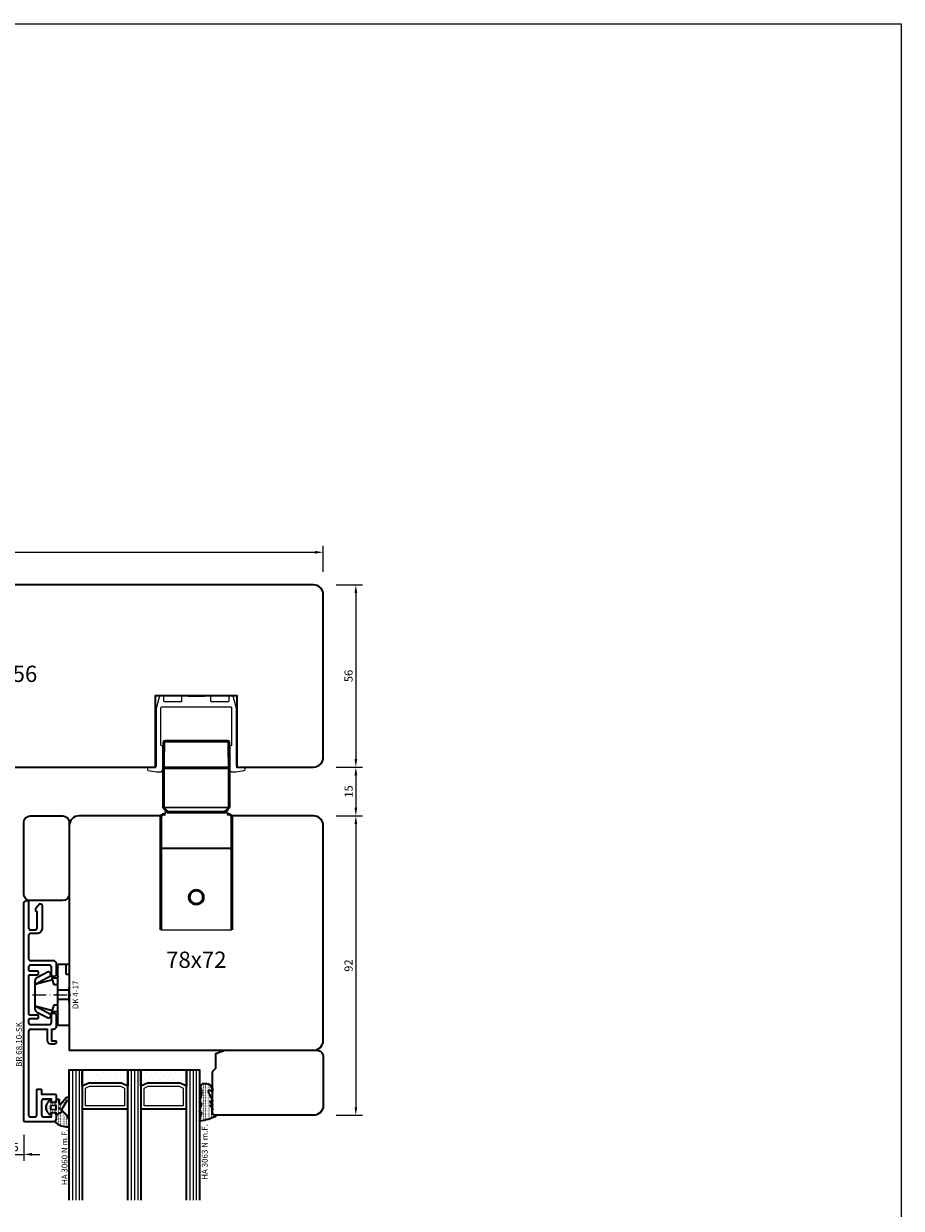
# Model space of a CAD drawing. Units: millimetres. Extents: x -1571 to 6556, y -7671 to 93.
# Drawn here: x 1219 to 1488, y -364 to 0 of the extents above; entities that cross this region are included whole.
import ezdxf
from ezdxf.enums import TextEntityAlignment as Align

# ---------------------------------------------------------------- set-up
doc = ezdxf.new("R2010")
doc.units = ezdxf.units.MM
doc.linetypes.add('FTV_Mittellinie', pattern=[6.3, 4.2, -1.05, 0, -1.05])
doc.layers.get('Defpoints').update_dxf_attribs({"color": 141})
for name, color, linetype, lineweight in [('FTV_00_Artikelnummern', 6, 'Continuous', 35), ('FTV_00_Bemaßungen', 3, 'Continuous', 25), ('FTV_00_Bemaßungen_Detail', 3, 'Continuous', 25), ('FTV_00_Schraffuren__Dichtungen', 8, 'Continuous', 18), ('FTV_01_Holz__Fenster', 43, 'Continuous', 35), ('FTV_02_Glas', 140, 'Continuous', 35), ('FTV_03_Aluminium__Systemprofile', 240, 'Continuous', 35), ('FTV_05_Dichtungen', 154, 'Continuous', 35), ('FTV_06_Kunststoff', 4, 'Continuous', 35), ('FTV_99_Sonstiges', 23, 'Continuous', 18), ('FTV__Mittellinien', 8, 'FTV_Mittellinie', 18)]:
    doc.layers.add(name, color=color, linetype=linetype, lineweight=lineweight)
doc.styles.add('FT_2020_01.8', font='tahoma.ttf', dxfattribs={"height": 1.8})
doc.styles.add('FT_2020_02.5', font='tahoma.ttf', dxfattribs={"height": 2.5})
doc.styles.add('FTV_005.0', font='tahoma.ttf', dxfattribs={"height": 5})
doc.dimstyles.new('FT_1zu1', dxfattribs={"dimtxt": 2.5, "dimasz": 2.5, "dimexe": 2, "dimexo": 4, "dimtad": 1, "dimtxsty": 'FT_2020_02.5', "dimcen": 2.5, "dimclrt": 6, "dimadec": 0, "dimazin": 0, "dimtfac": 1, "dimtix": 1, "dimtmove": 0, "dimatfit": 0, "dimfxl": 1, "dimtfill": 1, "dimarcsym": 0})
doc.dimstyles.new('FTV_Fenster_IV78', dxfattribs={"dimscale": 2, "dimtxt": 2.5, "dimasz": 2.5, "dimexe": 2, "dimexo": 4, "dimtad": 0, "dimtih": 1, "dimdec": 1, "dimrnd": 0.5, "dimtxsty": 'FTV_005.0', "dimblk": 'NONE', "dimblk1": 'NONE', "dimblk2": 'NONE', "dimcen": 2.5, "dimse1": 1, "dimse2": 1, "dimsd1": 1, "dimsd2": 1, "dimclrt": 6, "dimadec": 0, "dimazin": 0, "dimtfac": 1, "dimtix": 1, "dimtmove": 2, "dimatfit": 0, "dimldrblk": 'NONE', "dimfxl": 1, "dimtfill": 1, "dimarcsym": 0})

# ---------------------------------------------------------------- blocks, each defined once
blk = doc.blocks.new('GUTMANN_Rahmen_BR 68.10-SK')
blk.add_lwpolyline([(29, 8.7, -0.414214), (28.8, 8.5), (20.5, 8.5, 0.414214), (20, 8), (20, 6.38, 0.414214), (20.5, 5.88), (25.5, 5.88), (25.5, 6, -0.414214), (25.8, 6.3), (26.52, 6.3, -0.132187), (26.67, 6.26), (27.75, 5.32, -0.267386), (28, 4.88, -0.414214), (27.5, 4.38), (25.45, 4.38), (20.45, 4.38, -0.414214), (18.85, 5.98), (18.85, 8, 0.414214), (18.35, 8.5), (11.1, 8.5, 0.414214), (10.6, 8), (10.6, 1, -0.414214), (9.6, 0), (6.35, 0, -0.414214), (5.6, 0.75, -0.414214), (6.35, 1.5), (8.6, 1.5, 0.414214), (9.1, 2), (9.1, 8, 0.414214), (8.6, 8.5), (7.7, 8.5, 0.414214), (7.4, 8.2), (7.4, 5.8, -0.414214), (7.2, 5.6), (6.3, 5.6, -0.414214), (6.1, 5.8), (6.1, 8.2, 0.414214), (5.8, 8.5), (-5.8, 8.5, 0.414214), (-6.1, 8.2), (-6.1, 5.8, -0.414214), (-6.3, 5.6), (-7.2, 5.6, -0.414214), (-7.4, 5.8), (-7.4, 8.2, 0.414214), (-7.7, 8.5), (-8.6, 8.5, 0.414214), (-9.1, 8), (-9.1, 2, 0.414214), (-8.6, 1.5), (-6.35, 1.5, -0.414214), (-5.6, 0.75, -0.414214), (-6.35, 0), (-9.6, 0, -0.414214), (-10.6, 1), (-10.6, 1.5), (-14.1, 1.5), (-14.1, 0.2, -0.414214), (-14.3, 0), (-14.6, 0, -0.414214), (-15.1, 0.5), (-15.1, 1.7, -0.414214), (-14.1, 2.7), (-10.6, 2.7), (-10.6, 8, 0.414214), (-11.1, 8.5), (-37, 8.5, 0.414214), (-37.5, 8), (-37.5, 6.5, 0.414214), (-37, 6), (-29.2, 6, -0.414214), (-29, 5.8), (-29, 4.7, -0.414214), (-29.2, 4.5), (-30.5, 4.5), (-30.5, 0.5, -0.414214), (-31, 0), (-32.1, 0, -0.414214), (-33.1, 1), (-33.1, 1.3, -0.414214), (-32.9, 1.5), (-32, 1.5), (-32, 4), (-32, 1.5), (-32, 4, 0.414214), (-32.5, 4.5), (-37, 4.5, 0.414214), (-37.5, 4), (-37.5, 1.5), (-36.3, 1.5, -0.414214), (-36.1, 1.3), (-36.1, 1, -0.414214), (-37.1, 0), (-38, 0, -0.414214), (-39, 1), (-39, 9.5, -0.414214), (-38.5, 10), (28, 10, -0.414214), (29, 9)], format="xyb", close=True)
at = {"layer": 'FTV_00_Artikelnummern', "style": 'FT_2020_01.8'}
blk.add_attdef('ARTIKELNR', text='', height=1.8, dxfattribs=at).set_placement((-5.25, 10), align=Align.BOTTOM_CENTER)
blk = doc.blocks.new('DK 4-17')
for p, q in [((-5.28, 9.92), (-7.2, 6.3)), ((-3.33, 10.5), (-5.98, 5.57)), ((-3.33, 10.5), (-4.75, 5.17)), ((-4.37, 10.5), (-3.33, 10.5)), ((-3.33, 10.5), (0, 10.5)), ((0, 10.5), (3.33, 10.5)), ((0, 10.5), (3.33, 10.5)), ((3.33, 10.5), (5.98, 5.57)), ((3.33, 10.5), (4.1, 10.5)), ((3.33, 10.5), (4.75, 5.17)), ((3.33, 10.5), (4.1, 10.5)), ((4.1, 10.5), (4.37, 10.5)), ((7.2, 6.3), (5.28, 9.92)), ((-6.7, 5.8), (-7.2, 6.3)), ((-6.7, 5.8), (-5.98, 5.57)), ((-5.98, 5.57), (-5.2, 5.31)), ((-5.2, 3.5), (-5.2, 5.31)), ((-5.2, 5.31), (-4.75, 5.17)), ((-4.75, 5.17), (-3.07, 4.62)), ((-3.07, 4.62), (-3.07, 3.5)), ((3.07, 4.62), (4.75, 5.17)), ((3.07, 3.5), (3.07, 4.62)), ((4.75, 5.17), (5.51, 5.41)), ((5.2, 5.31), (5.2, 3.5)), ((5.51, 5.41), (5.98, 5.57)), ((5.98, 5.57), (6.7, 5.8)), ((7.2, 6.3), (6.7, 5.8)), ((-9.3, 3.5), (-8.5, 3.5)), ((-9.3, 3.5), (-9.3, 0)), ((-8.5, 3.5), (-7.48, 3.5)), ((-7.48, 3.5), (-5.5, 3.5)), ((-5.5, 3.5), (-5.2, 3.5)), ((-5.2, 3.5), (-4.5, 3.5)), ((-4.5, 3.5), (-3.18, 3.5)), ((-3.18, 3.5), (-3.07, 3.5)), ((-3.07, 3.5), (-2.35, 3.5)), ((-2.35, 3.5), (-1.41, 3.5)), ((-1.41, 3.5), (0, 3.5)), ((-1.41, 0), (-1.41, 3.5)), ((-1.41, 0), (0, 0)), ((0, 3.5), (1.41, 3.5)), ((0, 0), (1.41, 0)), ((1.41, 3.5), (2.35, 3.5)), ((1.41, 0), (1.41, 3.5)), ((2.35, 3.5), (3.18, 3.5)), ((3.18, 3.5), (4.5, 3.5)), ((4.5, 3.5), (5.5, 3.5)), ((5.5, 3.5), (8.5, 3.5)), ((6.3, 0), (6.3, 1)), ((6.3, 1), (7.48, 1)), ((7.48, 1), (7.92, 1)), ((7.92, 1), (9.3, 1)), ((8.5, 3.5), (9.3, 3.5)), ((9.3, 0), (9.3, 3.5)), ((-7.6, 0), (-9.3, 0)), ((-2.35, 0), (-7.6, 0)), ((-2.35, 0), (-1.41, 0)), ((1.41, 0), (2.35, 0)), ((9.3, 0), (2.35, 0))]:
    blk.add_line(p, q)
for centre, radius, start, end in [((-4.37, 9.5), 1, 90, 155), ((4.37, 9.5), 1, 25, 90), ((-7, 1.5), 2.5, 53.1301, 126.8699), ((7, 1.5), 2.5, 53.1301, 126.8699)]:
    blk.add_arc(centre, radius, start, end)
at = {"layer": 'FTV__Mittellinien'}
blk.add_line((0, 11.27), (0, -0.8), dxfattribs=at)
blk.add_point((0, 4), dxfattribs=at)
at = {"layer": 'FTV_00_Artikelnummern', "style": 'FT_2020_01.8'}
blk.add_attdef('ARTIKELNR', text='', height=1.8, dxfattribs=at).set_placement((0, -1), align=Align.TOP_CENTER)
blk = doc.blocks.new('Glas_40 mm_4-14-4-14-4')
at = {"layer": 'FTV_99_Sonstiges'}
h = blk.add_hatch(dxfattribs=at)
h.set_pattern_fill('DOTS', color=256, angle=45, style=0)
h.set_pattern_definition([(45, (41, -6), (-0.561266, 1.6838), [0, -1.5875])])
h.paths.add_polyline_path([(18, 5), (16, 4), (6, 4), (4, 5), (4, 0), (18, 0)])
h.paths.add_polyline_path([(36, 5), (34, 4), (24, 4), (22, 5), (22, 0), (36, 0)])
for p, q in [((18, 12), (4, 12)), ((36, 12), (22, 12))]:
    blk.add_line(p, q)
for points in [[(0, 40), (0, 0), (4, 0), (4, 40)], [(18, 40), (18, 0), (22, 0), (22, 40)], [(36, 40), (36, 0), (40, 0), (40, 40)]]:
    blk.add_lwpolyline(points)
for points in [[(18, 5), (16, 4), (6, 4), (4, 5), (4, 0), (18, 0)], [(36, 5), (34, 4), (24, 4), (22, 5), (22, 0), (36, 0)]]:
    blk.add_lwpolyline(points, close=True)
for p, q in [((1, 0), (1, 40)), ((2, 0), (2, 40)), ((3, 0), (3, 40)), ((19, 0), (19, 40)), ((20, 0), (20, 40)), ((21, 0), (21, 40)), ((37, 0), (37, 40)), ((38, 0), (38, 40)), ((39, 0), (39, 40)), ((4, 12), (4, 5)), ((18, 5), (18, 12))]:
    blk.add_line(p, q, dxfattribs=at)
for points in [[(15.76, 5), (17, 5.62), (17, 11), (5, 11), (5, 5.62), (6.24, 5)], [(33.76, 5), (35, 5.62), (35, 11), (23, 11), (23, 5.62), (24.24, 5)]]:
    blk.add_lwpolyline(points, close=True, dxfattribs=at)
blk = doc.blocks.new('GUTMANN_Dichtung_HA 3060 m.F.-N')
at = {"layer": 'FTV_00_Schraffuren__Dichtungen'}
h = blk.add_hatch(dxfattribs=at)
h.set_pattern_fill('ACAD_ISO07W100', color=256, scale=0.1, style=0)
h.set_pattern_definition([(0, (-96.6871, -209.1399), (0, 0.5), [0.05, -0.3])])
h.paths.add_polyline_path([(2.26, 0.57), (4.03, -1.47, 0.147871), (4.37, -1.56, 0.408239), (4.95, -0.96, 0.662762), (4.27, -0.68), (3.07, 1.36, -0.197194), (2.75, 2.05, -0.169134), (2.94, 2.68), (0.95, 3.87), (0.95, 3.33, -0.064273), (0.95, 3.3, -0.414214), (0.65, 3), (-0.65, 3), (-0.74, 3.53, 0.36397), (-0.93, 3.7, 0.198912), (-1.08, 3.64), (-1.56, 3.15, 0.198912), (-2.25, 1.5, 0.198912), (-1.56, -0.15), (-1.08, -0.64, 0.198912), (-0.93, -0.7, 0.36397), (-0.74, -0.53), (-0.65, 0), (0.65, 0, -0.414214), (0.95, -0.3), (0.95, -0.82, 0.385206), (1.15, -1), (1.75, -1, 0.414214), (1.95, -0.8), (1.95, 0.4, -0.591389)])
h.paths.add_polyline_path([(0.74, 0.85), (-0.66, 1, -0.39242), (-0.85, 1.2), (-0.85, 1.8, -0.393024), (-0.66, 2), (0.74, 2.15, -0.437027), (0.95, 1.95), (0.95, 1.05, -0.436916)], flags=16)
h.paths.add_polyline_path([(1.74, 1.81, -1), (2.12, 1.81, -1)], flags=16)
h.paths.add_polyline_path([(4.95, 5.51), (4.95, 6.91, 0.411485), (4.46, 7.41, 0.168137), (0.72, 6.15, 0.341804), (0.73, 5.53, -0.171565), (0.95, 4.9), (0.95, 3.87), (2.94, 2.68, -0.129198), (3.33, 3.01, 0.087), (4.27, 4.07, 0.137038)])
for points in [[(2.94, 2.68), (0.95, 3.87), (0.95, 4.9, 0.171565), (0.73, 5.53, -0.341804), (0.72, 6.15, -0.168137), (4.46, 7.41, -0.411485), (4.95, 6.91), (4.95, 5.51, -0.137038), (4.27, 4.07, -0.087), (3.33, 3.01, 0.129198), (2.94, 2.68, 0.169134), (2.75, 2.05, 0.197194), (3.07, 1.36), (4.27, -0.68, -0.664399), (4.95, -0.97, -0.407356), (4.37, -1.56, -0.147871), (4.03, -1.47), (2.26, 0.57, 0.591389), (1.95, 0.4), (1.95, -0.8, -0.414214), (1.75, -1), (1.15, -1, -0.385206), (0.95, -0.82), (0.95, -0.3, 0.414214), (0.65, 0), (-0.65, 0), (-0.74, -0.53, -0.36397), (-0.93, -0.7, -0.198912), (-1.08, -0.64), (-1.56, -0.15, -0.198912), (-2.25, 1.5, -0.198912), (-1.56, 3.15), (-1.08, 3.64, -0.198912), (-0.93, 3.7, -0.36397), (-0.74, 3.53), (-0.65, 3), (0.65, 3, 0.414214), (0.95, 3.3, 0.064273), (0.95, 3.33), (0.95, 3.87)], [(1.74, 1.81, 1), (2.12, 1.81, 1), (1.74, 1.81)]]:
    blk.add_lwpolyline(points, format="xyb")
blk.add_lwpolyline([(0.74, 2.15), (0.74, 2.15), (0.74, 2.15), (0.74, 2.15), (0.74, 2.15), (0.74, 2.15), (0.74, 2.15), (0.74, 2.15), (0.74, 2.15), (0.74, 2.15, -0.436279), (0.95, 1.95), (0.95, 1.95), (0.95, 1.05), (0.95, 1.05, -0.436348), (0.74, 0.85), (0.74, 0.85), (-0.66, 1), (-0.66, 1, -0.39242), (-0.85, 1.2), (-0.85, 1.2), (-0.85, 1.8), (-0.85, 1.8, -0.392487), (-0.66, 2), (-0.66, 2), (0.74, 2.15)], format="xyb", close=True)
at = {"layer": 'FTV_00_Artikelnummern', "style": 'FT_2020_01.8'}
blk.add_attdef('ARTIKELNR', text='', height=1.8, rotation=90, dxfattribs=at).set_placement((4.95, 8.35), align=Align.BOTTOM_LEFT)
blk = doc.blocks.new('*D7969')
at = {"layer": 'Defpoints', "color": 0}
for p in [(1310.5, -172.42), (1310.5, -228.42), (1320.5, -228.42)]:
    blk.add_point(p, dxfattribs=at)
at = {"layer": 'FTV_00_Bemaßungen', "color": 0, "lineweight": -2}
for p, q in [((1314.5, -172.42), (1322.5, -172.42)), ((1320.5, -174.92), (1320.5, -225.92)), ((1314.5, -228.42), (1322.5, -228.42))]:
    blk.add_line(p, q, dxfattribs=at)
at = {"layer": 'FTV_00_Bemaßungen', "color": 0}
for points in [[(1320.92, -174.92), (1320.08, -174.92), (1320.5, -172.42)], [(1320.08, -225.92), (1320.92, -225.92), (1320.5, -228.42)]]:
    blk.add_solid(points, dxfattribs=at)
at = {"layer": 'FTV_00_Bemaßungen', "color": 6, "insert": (1318.58, -200.42), "char_height": 2.5, "attachment_point": 5, "rotation": 90, "style": 'FT_2020_02.5'}
blk.add_mtext('56', dxfattribs=at)
blk = doc.blocks.new('*D7970')
at = {"layer": 'Defpoints', "color": 0}
for p in [(1310.5, -228.42), (1310.5, -243.42), (1320.5, -243.42)]:
    blk.add_point(p, dxfattribs=at)
at = {"layer": 'FTV_00_Bemaßungen', "color": 0, "lineweight": -2}
for p, q in [((1314.5, -228.42), (1322.5, -228.42)), ((1320.5, -230.92), (1320.5, -240.92)), ((1314.5, -243.42), (1322.5, -243.42))]:
    blk.add_line(p, q, dxfattribs=at)
at = {"layer": 'FTV_00_Bemaßungen', "color": 0}
for points in [[(1320.92, -230.92), (1320.08, -230.92), (1320.5, -228.42)], [(1320.08, -240.92), (1320.92, -240.92), (1320.5, -243.42)]]:
    blk.add_solid(points, dxfattribs=at)
at = {"layer": 'FTV_00_Bemaßungen', "color": 6, "insert": (1318.6, -235.92), "char_height": 2.5, "attachment_point": 5, "rotation": 90, "style": 'FT_2020_02.5'}
blk.add_mtext('15', dxfattribs=at)
blk = doc.blocks.new('*D7971')
at = {"layer": 'Defpoints', "color": 0}
for p in [(1310.5, -243.42), (1310.5, -335.43), (1320.5, -335.43)]:
    blk.add_point(p, dxfattribs=at)
at = {"layer": 'FTV_00_Bemaßungen', "color": 0, "lineweight": -2}
for p, q in [((1314.5, -243.42), (1322.5, -243.42)), ((1320.5, -245.92), (1320.5, -332.93)), ((1314.5, -335.43), (1322.5, -335.43))]:
    blk.add_line(p, q, dxfattribs=at)
at = {"layer": 'FTV_00_Bemaßungen', "color": 0}
for points in [[(1320.92, -245.92), (1320.08, -245.92), (1320.5, -243.42)], [(1320.08, -332.93), (1320.92, -332.93), (1320.5, -335.43)]]:
    blk.add_solid(points, dxfattribs=at)
at = {"layer": 'FTV_00_Bemaßungen', "color": 6, "insert": (1318.58, -289.42), "char_height": 2.5, "attachment_point": 5, "rotation": 90, "style": 'FT_2020_02.5'}
blk.add_mtext('92', dxfattribs=at)
blk = doc.blocks.new('*D7983')
at = {"layer": 'Defpoints', "color": 0}
for p in [(1310.5, -162.42), (1112.5, -172.42), (1310.5, -172.42)]:
    blk.add_point(p, dxfattribs=at)
at = {"layer": 'FTV_00_Bemaßungen', "color": 0, "lineweight": -2}
for p, q in [((1112.5, -168.42), (1112.5, -160.42)), ((1115, -162.42), (1308, -162.42)), ((1310.5, -168.42), (1310.5, -160.42))]:
    blk.add_line(p, q, dxfattribs=at)
at = {"layer": 'FTV_00_Bemaßungen', "color": 0}
for points in [[(1115, -162.01), (1115, -162.84), (1112.5, -162.42)], [(1308, -162.84), (1308, -162.01), (1310.5, -162.42)]]:
    blk.add_solid(points, dxfattribs=at)
at = {"layer": 'FTV_00_Bemaßungen', "color": 6, "insert": (1211.5, -160.49), "char_height": 2.5, "attachment_point": 5, "style": 'FT_2020_02.5'}
blk.add_mtext('198', dxfattribs=at)
blk = doc.blocks.new('*D7988')
at = {"layer": 'Defpoints', "color": 0}
for p in [(1213.5, -337.42), (1218.5, -337.42), (1218.5, -347.42)]:
    blk.add_point(p, dxfattribs=at)
at = {"layer": 'FTV_00_Bemaßungen', "color": 0, "lineweight": -2}
for p, q in [((1213.5, -341.42), (1213.5, -349.42)), ((1218.5, -341.42), (1218.5, -349.42)), ((1211, -347.42), (1208.5, -347.42)), ((1213.5, -347.42), (1218.5, -347.42)), ((1221, -347.42), (1223.5, -347.42))]:
    blk.add_line(p, q, dxfattribs=at)
at = {"layer": 'FTV_00_Bemaßungen', "color": 0}
for points in [[(1211, -347.84), (1211, -347.01), (1213.5, -347.42)], [(1221, -347.01), (1221, -347.84), (1218.5, -347.42)]]:
    blk.add_solid(points, dxfattribs=at)
at = {"layer": 'FTV_00_Bemaßungen', "color": 6, "insert": (1216, -345.52), "char_height": 2.5, "attachment_point": 5, "style": 'FT_2020_02.5'}
blk.add_mtext('5', dxfattribs=at)
blk = doc.blocks.new('Führung Flächenbündig')
at = {"lineweight": 50}
for p, q in [((-10.1, 0), (-10.1, -12.04)), ((10.1, -12.04), (10.1, 0)), ((-10.03, -12.23), (-9.33, -13.07)), ((-9.9, -14.22), (-9.5, -14.22)), ((-8.63, -13.65), (-8.66, -13.65)), ((-8.63, -13.65), (8.67, -13.65)), ((9.34, -13.07), (10.03, -12.23)), ((9.91, -14.22), (9.5, -14.22)), ((-10.9, -49.77), (-10.9, -15.22)), ((10.9, -49.77), (10.9, -15.22))]:
    blk.add_line(p, q, dxfattribs=at)
at = {"lineweight": 25}
for p, q in [((-10.1, -12.04), (10.1, -12.04)), ((-10.03, -12.23), (-5.77, -12.23)), ((-8.88, -13.54), (8.91, -13.54)), ((-5.77, -12.23), (10.03, -12.23))]:
    blk.add_line(p, q, dxfattribs=at)
for p, q in [((-9.5, -14.22), (-9.5, -12.87)), ((9.5, -14.22), (9.5, -12.87)), ((-10.9, -24.77), (10.9, -24.77)), ((-10.9, -49.77), (10.9, -49.77))]:
    blk.add_line(p, q)
at = {"lineweight": 50}
for centre, start, end in [((-9.8, -12.04), 180, 220), ((9.8, -12.04), 320, 0)]:
    blk.add_arc(centre, 0.3, start, end, dxfattribs=at)
for centre, major_axis, ratio, start_param, end_param in [((-9.66, 7.85), (0, -0.3), 1, 3.141572, 4.734892), ((9.67, 7.85), (0, 0.3), 1, 4.837049, 6.283182), ((9.9, -15.22), (-0.708, -0.708), 0.998783, 2.356803, 3.926382)]:
    blk.add_ellipse(centre, major_axis=major_axis, ratio=ratio, start_param=start_param, end_param=end_param, dxfattribs=at)
at = {"lineweight": 50, "extrusion": (0, 0, -1)}
for centre, major_axis, ratio, start_param, end_param in [((-9.89, -15.22), (0.708, -0.708), 0.998783, 2.356803, 3.926382), ((0, -39.77), (-2.14, 0), 1, 4.712237, 7.854134), ((0.01, -39.77), (-2.14, 0), 1, 1.570492, 4.712694)]:
    blk.add_ellipse(centre, major_axis=major_axis, ratio=ratio, start_param=start_param, end_param=end_param, dxfattribs=at)
at = {"lineweight": 50}
for points in [[(-9.96, 7.86), (-10.03, 3.93), (-10.1, 0)], [(10.1, 0), (10.04, 3.93), (9.97, 7.86)]]:
    blk.add_open_spline(points, degree=2, dxfattribs=at)
at = {"lineweight": 25}
blk.add_open_spline([(9.97, 7.86), (9.97, 7.86), (9.97, 7.86), (9.95, 7.86), (9.87, 7.86), (9.58, 7.86), (9.38, 7.86), (8.85, 7.86), (8.53, 7.86), (7.78, 7.86), (7.35, 7.86), (6.41, 7.86), (5.89, 7.86), (4.79, 7.86), (4.2, 7.86), (2.99, 7.86), (2.36, 7.86), (1.07, 7.86), (0.42, 7.86), (-0.89, 7.86), (-1.54, 7.86), (-2.81, 7.86), (-3.43, 7.86), (-4.62, 7.86), (-5.19, 7.86), (-6.26, 7.86), (-6.76, 7.86), (-7.66, 7.86), (-8.06, 7.86), (-8.76, 7.86), (-9.05, 7.86), (-9.52, 7.86), (-9.7, 7.86), (-9.91, 7.86), (-9.96, 7.86), (-9.96, 7.86)], degree=3, knots=[0, 0, 0, 0, 0.007745, 0.007745, 0.070271, 0.070271, 0.132797, 0.132797, 0.195323, 0.195323, 0.25785, 0.25785, 0.320376, 0.320376, 0.382902, 0.382902, 0.445428, 0.445428, 0.507954, 0.507954, 0.57048, 0.57048, 0.633007, 0.633007, 0.695533, 0.695533, 0.758059, 0.758059, 0.820585, 0.820585, 0.883111, 0.883111, 0.945637, 0.945637, 1, 1, 1, 1], dxfattribs=at)
at = {"lineweight": 50}
for points, knots in [([(-9.66, 8.15), (-9.66, 8.15), (-9.66, 8.15), (-9.65, 8.15), (-9.64, 8.15), (-9.61, 8.15), (-9.57, 8.15), (-9.46, 8.15), (-9.39, 8.15), (-9.22, 8.15), (-9.12, 8.15), (-8.95, 8.15), (-8.89, 8.15), (-8.76, 8.15), (-8.69, 8.15), (-8.48, 8.15), (-8.17, 8.15), (-7.81, 8.15), (-7.52, 8.15), (-7.42, 8.15), (-7.26, 8.15), (-7.21, 8.15), (-7.1, 8.15), (-7.05, 8.15), (-6.77, 8.15), (-6.54, 8.15), (-6.07, 8.15), (-5.57, 8.15), (-5.04, 8.15), (-4.62, 8.15), (-4.48, 8.15), (-4.19, 8.15), (-4.05, 8.15), (-3.62, 8.15), (-3.32, 8.15), (-2.87, 8.15), (-2.71, 8.15), (-2.41, 8.15), (-2.25, 8.15), (-1.79, 8.15), (-1.17, 8.15), (-0.54, 8.15), (-0.07, 8.15), (0.09, 8.15), (0.33, 8.15), (0.41, 8.15), (0.57, 8.15), (0.65, 8.15), (1.04, 8.15), (1.67, 8.15), (2.28, 8.15), (2.89, 8.15), (3.19, 8.15), (3.56, 8.15), (3.64, 8.15), (3.78, 8.15), (4, 8.15), (4.22, 8.15), (4.64, 8.15), (5.19, 8.15), (5.7, 8.15), (6.08, 8.15), (6.2, 8.15), (6.44, 8.15), (6.56, 8.15), (6.9, 8.15), (7.12, 8.15), (7.53, 8.15), (7.72, 8.15), (8, 8.15), (8.08, 8.15), (8.25, 8.15), (8.34, 8.15), (8.57, 8.15), (8.71, 8.15), (8.97, 8.15), (9.08, 8.15), (9.28, 8.15), (9.36, 8.15), (9.45, 8.15), (9.47, 8.15), (9.5, 8.15), (9.51, 8.15), (9.55, 8.15), (9.58, 8.15), (9.63, 8.15), (9.66, 8.15), (9.67, 8.15), (9.67, 8.15), (9.67, 8.15)], [0, 0, 0, 0, 0.007369, 0.007369, 0.022999, 0.022999, 0.054258, 0.054258, 0.085518, 0.085518, 0.116778, 0.116778, 0.132408, 0.132408, 0.148037, 0.148037, 0.179297, 0.210557, 0.210557, 0.226187, 0.226187, 0.234001, 0.234001, 0.241816, 0.241816, 0.273076, 0.273076, 0.304336, 0.335595, 0.335595, 0.351225, 0.351225, 0.366855, 0.366855, 0.398115, 0.398115, 0.413745, 0.413745, 0.429375, 0.429375, 0.460634, 0.491894, 0.491894, 0.507524, 0.507524, 0.515339, 0.515339, 0.523154, 0.523154, 0.554413, 0.585673, 0.585673, 0.616933, 0.616933, 0.624748, 0.624748, 0.632563, 0.648192, 0.648192, 0.679452, 0.710712, 0.710712, 0.726342, 0.726342, 0.741971, 0.741971, 0.773231, 0.773231, 0.804491, 0.804491, 0.820121, 0.820121, 0.835751, 0.835751, 0.86701, 0.86701, 0.89827, 0.89827, 0.92953, 0.92953, 0.937345, 0.937345, 0.945159, 0.945159, 0.960789, 0.960789, 0.992049, 0.992049, 1, 1, 1, 1]), ([(-10.1, 0), (-10.1, 0), (-10.05, 0), (-9.83, 0), (-9.65, 0), (-9.18, 0), (-8.88, 0), (-8.17, 0), (-7.76, 0), (-6.85, 0), (-6.35, 0), (-5.26, 0), (-4.69, 0), (-3.48, 0), (-2.85, 0), (-1.56, 0), (-0.9, 0), (0.42, 0), (1.09, 0), (2.39, 0), (3.03, 0), (4.26, 0), (4.86, 0), (5.97, 0), (6.5, 0), (7.45, 0), (7.89, 0), (8.65, 0), (8.97, 0), (9.51, 0), (9.72, 0), (10.01, 0), (10.09, 0), (10.1, 0), (10.1, 0), (10.1, 0)], [0, 0, 0, 0, 0.055015, 0.055015, 0.117519, 0.117519, 0.180022, 0.180022, 0.242526, 0.242526, 0.305029, 0.305029, 0.367533, 0.367533, 0.430036, 0.430036, 0.49254, 0.49254, 0.555043, 0.555043, 0.617547, 0.617547, 0.68005, 0.68005, 0.742554, 0.742554, 0.805057, 0.805057, 0.867561, 0.867561, 0.930064, 0.930064, 0.992568, 0.992568, 1, 1, 1, 1]), ([(-8.88, -13.54), (-8.93, -13.48), (-8.99, -13.42), (-9.07, -13.33), (-9.09, -13.31), (-9.14, -13.25), (-9.17, -13.23), (-9.21, -13.18), (-9.23, -13.16), (-9.27, -13.12), (-9.28, -13.11), (-9.31, -13.08), (-9.32, -13.07), (-9.33, -13.06), (-9.33, -13.06), (-9.34, -13.05), (-9.34, -13.05), (-9.34, -13.05), (-9.34, -13.05), (-9.33, -13.07), (-9.32, -13.07), (-9.31, -13.08), (-9.31, -13.09), (-9.29, -13.11), (-9.28, -13.12), (-9.24, -13.16), (-9.22, -13.18), (-9.18, -13.23), (-9.16, -13.25), (-9.11, -13.3), (-9.09, -13.33), (-9.01, -13.42), (-8.96, -13.48), (-8.9, -13.54)], [0, 0, 0, 0, 0.125, 0.125, 0.1875, 0.1875, 0.25, 0.25, 0.3125, 0.3125, 0.375, 0.375, 0.4375, 0.4375, 0.46875, 0.46875, 0.5, 0.5, 0.5625, 0.5625, 0.59375, 0.59375, 0.625, 0.625, 0.6875, 0.6875, 0.75, 0.75, 0.8125, 0.8125, 0.875, 0.875, 1, 1, 1, 1]), ([(-8.66, -13.65), (-8.67, -13.65), (-8.68, -13.65), (-8.7, -13.65), (-8.73, -13.64), (-8.75, -13.64), (-8.77, -13.63), (-8.78, -13.63), (-8.81, -13.61), (-8.83, -13.6), (-8.87, -13.57), (-8.88, -13.56), (-8.9, -13.54)], [0, 0, 0, 0, 0.125, 0.125, 0.25, 0.375, 0.375, 0.5, 0.5, 0.75, 0.75, 1, 1, 1, 1]), ([(-8.88, -13.54), (-8.86, -13.56), (-8.84, -13.57), (-8.82, -13.59), (-8.81, -13.6), (-8.79, -13.61), (-8.78, -13.62), (-8.75, -13.63), (-8.72, -13.64), (-8.69, -13.64), (-8.68, -13.65), (-8.66, -13.65), (-8.64, -13.65), (-8.63, -13.65)], [0, 0, 0, 0, 0.25, 0.25, 0.375, 0.375, 0.5, 0.5, 0.75, 0.75, 0.875, 0.875, 1, 1, 1, 1]), ([(8.67, -13.65), (8.68, -13.65), (8.69, -13.65), (8.71, -13.65), (8.74, -13.64), (8.76, -13.64), (8.78, -13.63), (8.79, -13.63), (8.82, -13.61), (8.84, -13.6), (8.88, -13.57), (8.89, -13.56), (8.91, -13.54)], [0, 0, 0, 0, 0.125, 0.125, 0.25, 0.375, 0.375, 0.5, 0.5, 0.75, 0.75, 1, 1, 1, 1]), ([(9.34, -13.06), (9.34, -13.06), (9.34, -13.06), (9.34, -13.07), (9.33, -13.07), (9.32, -13.08), (9.32, -13.09), (9.3, -13.11), (9.29, -13.12), (9.25, -13.16), (9.23, -13.18), (9.19, -13.23), (9.17, -13.25), (9.12, -13.3), (9.1, -13.33), (9.02, -13.42), (8.97, -13.48), (8.91, -13.54)], [0, 0, 0, 0, 0.004053, 0.004053, 0.075192, 0.075192, 0.146331, 0.146331, 0.288609, 0.288609, 0.430888, 0.430888, 0.573166, 0.573166, 0.715444, 0.715444, 1, 1, 1, 1])]:
    blk.add_open_spline(points, degree=3, knots=knots, dxfattribs=at)
blk = doc.blocks.new('A$C1A2A7DE4')
at = {"linetype": 'Continuous'}
for p, q in [((41.662217, -44.222354), (40.660222, -47.96185)), ((42.7, -44), (41.951995, -44)), ((43, -45.7), (43, -44.3)), ((48.2, -46), (43.3, -46)), ((48.5, -44.3), (48.5, -45.7)), ((50.2, -44), (48.8, -44)), ((55.5, -44.3), (50.5, -44.3)), ((57.2, -44), (55.8, -44)), ((57.5, -45.7), (57.5, -44.3)), ((62.7, -46), (57.8, -46)), ((63, -44.3), (63, -45.7)), ((64.048005, -44), (63.3, -44)), ((65.339777, -47.96185), (64.337783, -44.222354)), ((40.65, -48.039496), (40.65, -65.7)), ((42.15, -59.2), (42.15, -47.8)), ((42.45, -47.5), (63.55, -47.5)), ((63.85, -47.8), (63.85, -59.2)), ((65.35, -65.7), (65.35, -48.039496)), ((42.75, -66.875736), (42.75, -59.8)), ((63.25, -59.8), (63.25, -66.875736)), ((38, -66.3), (38, -66.74827)), ((38.247905, -67.043713), (40.809793, -67.495442)), ((40.35, -66), (38.3, -66)), ((40.861887, -67.5), (42.125736, -67.5)), ((42.337868, -67.412132), (42.662132, -67.087868)), ((63.337868, -67.087868), (63.662132, -67.412132)), ((63.874264, -67.5), (65.138112, -67.5)), ((65.190207, -67.495442), (67.752094, -67.043713)), ((67.7, -66), (65.65, -66)), ((68, -66.74827), (68, -66.3))]:
    blk.add_line(p, q, dxfattribs=at)
for centre, start, end in [((41.951995, -44.3), 90, 165), ((42.7, -44.3), 0, 90), ((48.8, -44.3), 90, 180), ((50.2, -44.3), 0, 90), ((55.8, -44.3), 90, 180), ((57.2, -44.3), 0, 90), ((63.3, -44.3), 90, 180), ((64.048005, -44.3), 15, 90), ((40.95, -48.039496), 165, 180), ((65.05, -48.039496), 0, 15), ((42.45, -59.8), 0, 90), ((63.55, -59.8), 90, 180), ((38.3, -66.3), 90, 180), ((38.3, -66.74827), 180, 260), ((40.861887, -67.2), 260, 270), ((42.125736, -67.2), 270, 315), ((42.45, -66.875736), 315, 0), ((63.55, -66.875736), 180, 225), ((63.874264, -67.2), 225, 270), ((65.138112, -67.2), 270, 280), ((67.7, -66.3), 0, 90), ((67.7, -66.74827), 280, 0)]:
    blk.add_arc(centre, 0.3, start, end, dxfattribs=at)
at = {"linetype": 'Continuous', "extrusion": (0, 0, -1)}
for centre, start, end in [((-43.3, -45.7), 270, 0), ((-48.2, -45.7), 180, 270), ((-57.8, -45.7), 270, 0), ((-62.7, -45.7), 180, 270), ((-42.45, -47.8), 0, 90), ((-63.55, -47.8), 90, 180), ((-42.45, -59.2), 270, 0), ((-63.55, -59.2), 180, 270), ((-40.35, -65.7), 180, 270), ((-65.65, -65.7), 270, 0)]:
    blk.add_arc(centre, 0.3, start, end, dxfattribs=at)
blk.add_blockref('Führung Flächenbündig', (52.993818, -66.232629))
blk = doc.blocks.new('GUTMANN_Dichtung_HA 3063 N m.F.')
at = {"layer": 'FTV_00_Schraffuren__Dichtungen'}
h = blk.add_hatch(dxfattribs=at)
h.set_pattern_fill('ACAD_ISO07W100', color=256, scale=0.1, style=0)
h.set_pattern_definition([(0, (-941.5072, -698.67714), (0, 0.5), [0.05, -0.3])])
h.paths.add_polyline_path([(-3.77, 8.34, 0.464266), (-4, 8.14, 0.066064), (-3.99, 8.09), (-3.32, 5.59), (-3.8, 5.59, 0.49379), (-3.99, 5.34), (-3.32, 2.85), (-3.8, 2.85, 0.49379), (-3.99, 2.59), (-3.34, 0.16, -0.133893), (-3.34, -1.08), (-3.58, -1.94, 0.411903), (-2.85, -3.23, 0.4977), (0, -1.08), (0, -0.86, 0.478777), (-0.21, -0.76, -0.120609), (-1.03, -1.15, -0.623901), (-1.36, -0.72), (-0.02, 1.96, 0.557399), (-0.2, 2.25), (-0.79, 2.25), (-0.05, 3.13, 0.637907), (-0.2, 3.46), (-0.79, 3.46), (-0.05, 4.34, 0.637907), (-0.2, 4.67), (0.01, 5.98, -0.342926), (0.45, 6.4), (0.93, 6.41, 0.792758), (1.02, 6.79, 0.073265)])
blk.add_lwpolyline([(-3.77, 8.34, 0.464266), (-4, 8.14, 0.066064), (-3.99, 8.09), (-3.32, 5.59), (-3.8, 5.59, 0.49379), (-3.99, 5.34), (-3.32, 2.85), (-3.8, 2.85, 0.49379), (-3.99, 2.59), (-3.34, 0.16, -0.133893), (-3.34, -1.08), (-3.58, -1.94, 0.411903), (-2.85, -3.23, 0.4977), (0, -1.08), (0, -0.86, 0.478777), (-0.21, -0.76, -0.120609), (-1.03, -1.15, -0.623901), (-1.36, -0.72), (-0.02, 1.96, 0.557399), (-0.2, 2.25), (-0.79, 2.25), (-0.05, 3.13, 0.637907), (-0.2, 3.46), (-0.79, 3.46), (-0.05, 4.34, 0.637907), (-0.2, 4.67), (0.01, 5.98, -0.342926), (0.45, 6.4), (0.93, 6.41, 0.792758), (1.02, 6.79, 0.073265)], format="xyb", close=True)
blk.add_point((0, 4.7))
at = {"layer": 'FTV_00_Artikelnummern', "style": 'FT_2020_01.8'}
blk.add_attdef('ARTIKELNR', text='', height=1.8, rotation=90, dxfattribs=at).set_placement((-0.94, 9.34), align=Align.BOTTOM_LEFT)
blk = doc.blocks.new('Holz_IV78_FüllstückFestverglasung_Verglasungsleiste')
for p, q in [((44, 83.5), (44, 83.5)), ((44, 80.5), (44, 80.5))]:
    blk.add_line(p, q)
blk.add_lwpolyline([(75, 90), (44.5, 90), (44, 89.5), (44, 83.5), (44, 80.5), (44, 76.71, 0.198912), (44.15, 76.35), (45, 75.5), (45, 71.01), (47.79, 70), (76, 70, 0.414214), (78, 72), (78, 87, 0.414214)], format="xyb", close=True)
blk = doc.blocks.new('*D9121')
at = {"layer": 'Defpoints', "color": 0}
for p in [(1112.5, -175.42), (1310.5, -175.42), (1310.5, -200.42)]:
    blk.add_point(p, dxfattribs=at)
at = {"layer": 'FTV_00_Bemaßungen_Detail', "color": 6, "insert": (1211.5, -200.42), "char_height": 5, "attachment_point": 5, "style": 'FTV_005.0', "bg_fill": 3, "box_fill_scale": 1.1, "bg_fill_color": 256, "bg_fill_true_color": 13158600, "bg_fill_transparency": 0}
blk.add_mtext('198x56', dxfattribs=at)
blk = doc.blocks.new('_None')
blk = doc.blocks.new('*D9123')
at = {"layer": 'Defpoints', "color": 0}
for p in [(1299.62, -243.42), (1271.5, -315.42), (1294.39, -315.42)]:
    blk.add_point(p, dxfattribs=at)
at = {"layer": 'FTV_00_Bemaßungen_Detail', "color": 6, "insert": (1271.5, -288.27), "char_height": 5, "attachment_point": 5, "style": 'FTV_005.0', "bg_fill": 3, "box_fill_scale": 1.1, "bg_fill_color": 256, "bg_fill_true_color": 13158600, "bg_fill_transparency": 0}
blk.add_mtext('78x72', dxfattribs=at)

msp = doc.modelspace()

# ---------------------------------------------------------------- linework, layer by layer
at = {"layer": 'Defpoints'}
msp.add_lwpolyline([(934, 0), (1488, 0), (1488, -733), (934, -733)], close=True, dxfattribs=at)
at = {"layer": 'FTV_01_Holz__Fenster'}
for points in [[(1310.5, -225.42297), (1310.5, -175.42297, 0.414213562), (1307.5, -172.42297), (1115.5, -172.42297, 0.414213562), (1112.5, -175.42297), (1112.5, -225.42297, 0.414213562), (1115.5, -228.42297), (1259, -228.42297), (1259, -206.42297), (1284, -206.42297), (1284, -228.42297), (1307.5, -228.42297, 0.414213562)], [(1232.5, -267.42297, -0.414213562), (1230.5, -269.42297), (1220.5, -269.42297, -0.414213562), (1218.5, -267.42297), (1218.5, -245.42297, -0.414213562), (1220.5, -243.42297), (1230.5, -243.42297, -0.414213562), (1232.5, -245.42297)], [(1260.5, -243.42297), (1235.5, -243.42297, 0.414213562), (1232.5, -246.42297), (1232.5, -315.42297), (1275.5, -315.42297), (1275.5, -315.42297), (1307.5, -315.42297, 0.414213562), (1310.5, -312.42297), (1310.5, -246.42297, 0.414213562), (1307.5, -243.42297), (1282.5, -243.42297), (1282.5, -253.42297), (1260.5, -253.42297)]]:
    msp.add_lwpolyline(points, format="xyb", close=True, dxfattribs=at)

# ---------------------------------------------------------------- block references
at = {"layer": 'FTV_01_Holz__Fenster', "xscale": -1, "rotation": 180}
msp.add_blockref('Holz_IV78_FüllstückFestverglasung_Verglasungsleiste', (1232.5, -245.42297), dxfattribs=at)
at = {"layer": 'FTV_02_Glas', "xscale": -1, "rotation": 180}
msp.add_blockref('Glas_40 mm_4-14-4-14-4', (1232.4999, -321.5), dxfattribs=at)
at = {"layer": 'FTV_03_Aluminium__Systemprofile'}
ref = msp.add_blockref('GUTMANN_Rahmen_BR 68.10-SK', (1228.5, -298.42297), dxfattribs=dict(at, rotation=90))
ref.add_attrib('ARTIKELNR', 'BR 68.10-SK', dxfattribs={"layer": 'FTV_00_Artikelnummern', "height": 1.8, "rotation": 90, "style": 'FT_2020_01.8'}).set_placement((1218.5, -313.67297), align=Align.BOTTOM_CENTER)
at = {"layer": 'FTV_05_Dichtungen'}
ref = msp.add_blockref('GUTMANN_Dichtung_HA 3063 N m.F.', (1276.4999, -328.92297), dxfattribs=dict(at, xscale=-1, rotation=180))
ref.add_attrib('ARTIKELNR', 'HA 3063 N m.F.', dxfattribs={"layer": 'FTV_00_Artikelnummern', "height": 1.8, "rotation": 90, "style": 'FT_2020_01.8'}).set_placement((1275.55926, -355.25392), align=Align.BOTTOM_LEFT)
ref = msp.add_blockref('GUTMANN_Dichtung_HA 3060 m.F.-N', (1227.5485, -331.52297), dxfattribs=dict(at, xscale=-1, rotation=180))
ref.add_attrib('ARTIKELNR', 'HA 3060 N m.F.', dxfattribs={"layer": 'FTV_00_Artikelnummern', "height": 1.8, "rotation": 90, "style": 'FT_2020_01.8'}).set_placement((1232.5, -356.86942), align=Align.BOTTOM_LEFT)
at = {"layer": 'FTV_06_Kunststoff', "rotation": 90}
msp.add_blockref('DK 4-17', (1232.5, -298.42297), dxfattribs=at).add_auto_attribs({'ARTIKELNR': 'DK 4-17'})
at = {"layer": 'FTV_99_Sonstiges', "ltscale": 0.5}
msp.add_blockref('A$C1A2A7DE4', (1218.5, -162.42297), dxfattribs=at)

# ---------------------------------------------------------------- dimensions: what is measured, and where the dimension line sits
at = {"layer": 'FTV_00_Bemaßungen'}
for base, p1, p2, picture, middle in [((1310.5, -162.42297), (1112.5, -172.42297), (1310.5, -172.42297), '*D7983', (1211.5, -160.49047)), ((1218.5, -347.42296), (1213.49988, -337.42296), (1218.5, -337.42296), '*D7988', (1215.99994, -345.52171))]:
    dim = msp.add_linear_dim(base=base, p1=p1, p2=p2, dimstyle='FT_1zu1', override={"dimtfill": 0}, dxfattribs=at)
    dim.commit()
    dim.dimension.update_dxf_attribs({"geometry": picture, "text_midpoint": middle})
for base, p1, p2, picture, middle in [((1320.5, -228.42297), (1310.5, -172.42297), (1310.5, -228.42297), '*D7969', (1318.575, -200.42297)), ((1320.5, -243.42297), (1310.5, -228.42297), (1310.5, -243.42297), '*D7970', (1318.595, -235.92297)), ((1320.5, -335.42505), (1310.5, -243.42297), (1310.5, -335.42505), '*D7971', (1318.575, -289.42401))]:
    dim = msp.add_linear_dim(base=base, p1=p1, p2=p2, angle=90, dimstyle='FT_1zu1', override={"dimtfill": 0}, dxfattribs=at)
    dim.commit()
    dim.dimension.update_dxf_attribs({"geometry": picture, "text_midpoint": middle})

# ---------------------------------------------------------------- next in the draw order: dimensions: what is measured, and where the dimension line sits
at = {"layer": 'FTV_00_Bemaßungen_Detail'}
dim = msp.add_linear_dim(base=(1310.5, -200.42297), p1=(1112.5, -175.42297), p2=(1310.5, -175.42297), dimstyle='FTV_Fenster_IV78', override={"dimpost": '<>x56', "dimtxsty": 'FTV_005.0', "dimtfill": 1, "dimtfillclr": 0}, dxfattribs=at)
dim.commit()
dim.dimension.update_dxf_attribs({"geometry": '*D9121', "text_midpoint": (1211.5, -200.42297)})
dim = msp.add_linear_dim(base=(1271.49862, -315.42297), p1=(1299.62012, -243.42297), p2=(1294.39396, -315.42297), angle=90, dimstyle='FTV_Fenster_IV78', override={"dimpost": '78x<>'}, dxfattribs=at)
dim.commit()
dim.dimension.update_dxf_attribs({"geometry": '*D9123', "text_midpoint": (1271.49862, -288.26705), "dimtype": 160})

doc.saveas('drawing.dxf')
